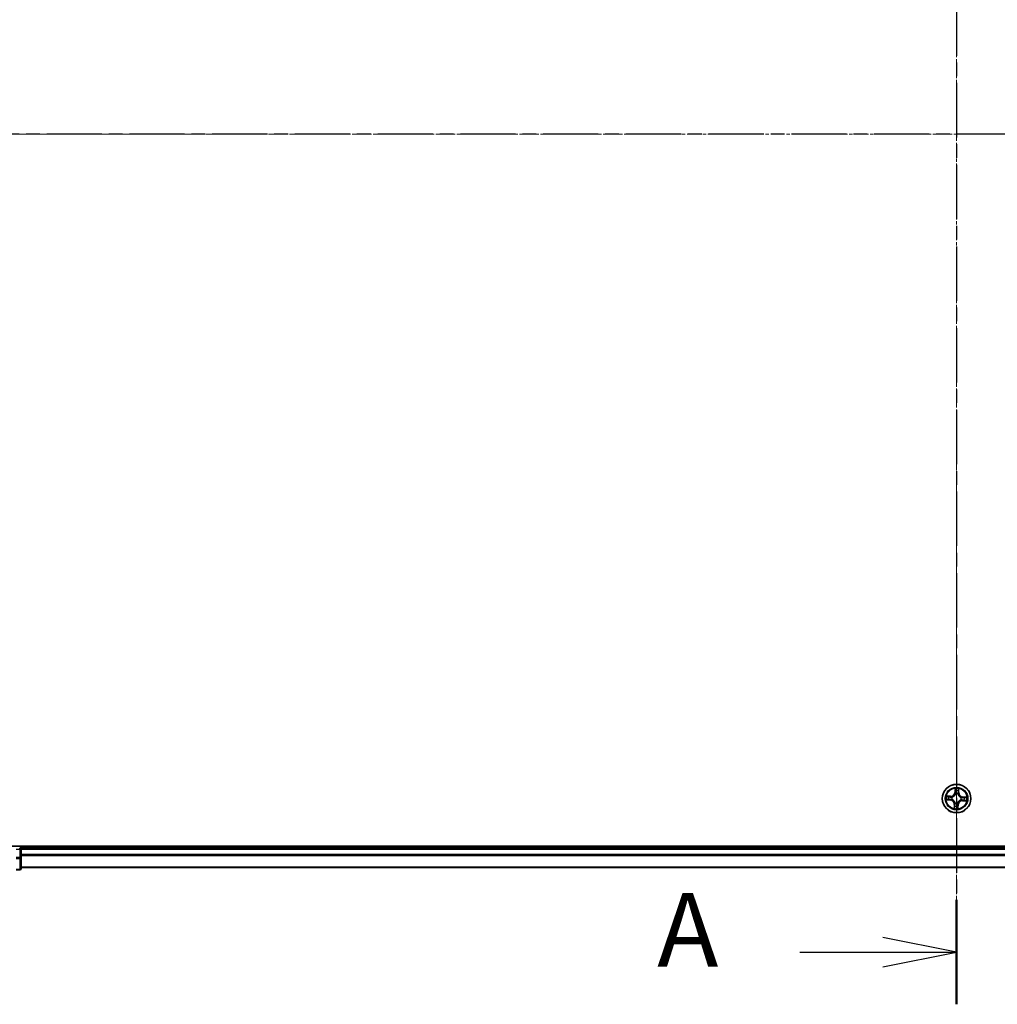
# Model space of a CAD drawing. Units: millimetres. Extents: x 7 to 7682, y 4 to 1690.
# Drawn here: x 994 to 1193, y 817 to 1017 of the extents above; entities that cross this region are included whole.
import ezdxf

# ---------------------------------------------------------------- set-up
doc = ezdxf.new("R2010")
doc.units = ezdxf.units.MM
doc.header["$LTSCALE"] = 0.5
doc.linetypes.add('CHAIN', pattern=[0.3543, 0.2362, -0.0295, 0.0591, -0.0295])
for name, color, linetype, lineweight in [('Centerline (ISO)', 131, 'Continuous', 18), ('Section Line (ISO)', 7, 'CHAIN', 25), ('Visible (ISO)', 7, 'Continuous', 35), ('Visible Narrow (ISO)', 7, 'Continuous', 25)]:
    doc.layers.add(name, color=color, linetype=linetype, lineweight=lineweight)
doc.styles.add('Note Text (TK)', font='MS PGothic.ttf')

# ---------------------------------------------------------------- blocks, each defined once
blk = doc.blocks.new('2dTransSection0')
at = {"layer": 'Section Line (ISO)', "linetype": 'CHAIN', "ltscale": 15.616612}
blk.add_line((176.475, 202.326), (176.475, 143.464), dxfattribs=at)
at = {"layer": 'Section Line (ISO)', "linetype": 'Continuous', "lineweight": 50}
blk.add_line((176.475, 146.997), (176.475, 143.464), dxfattribs=at)
at = {"layer": 'Section Line (ISO)', "linetype": 'Continuous'}
for p, q in [((176.475, 145.23), (173.975, 145.73)), ((171.172, 145.23), (173.975, 145.23)), ((173.975, 145.23), (176.475, 145.23)), ((173.975, 144.73), (176.475, 145.23))]:
    blk.add_line(p, q, dxfattribs=at)
at = {"layer": 'Section Line (ISO)', "insert": (166.34, 143.953), "char_height": 2.5, "attachment_point": 7, "style": 'Note Text (TK)'}
blk.add_mtext('A', dxfattribs=at)
blk = doc.blocks.new('2dTransSection1')
at = {"layer": 'Section Line (ISO)', "linetype": 'CHAIN', "ltscale": 15.81181}
blk.add_line((217.567, 172.931), (135.535, 172.931), dxfattribs=at)

msp = doc.modelspace()

# ---------------------------------------------------------------- linework, layer by layer
at = {"layer": 'Centerline (ISO)', "linetype": 'CHAIN', "ltscale": 23.990969}
for p, q in [((1184.6003, 1157.5863), (1184.6003, 829.5863)), ((955.6003, 993.5863), (1413.6003, 993.5863))]:
    msp.add_line(p, q, dxfattribs=at)
at = {"layer": 'Visible (ISO)'}
for p, q in [((1379.6003, 848.8863), (989.6003, 848.8863)), ((994.6003, 848.5863), (994.6003, 848.8863)), ((994.6003, 848.2863), (994.6003, 848.5863)), ((1374.6003, 848.5863), (994.6003, 848.5863)), ((994.6003, 847.2268), (994.6003, 848.2863)), ((994.6003, 847.0032), (994.6003, 847.2268)), ((994.6003, 846.6277), (994.6003, 847.0032)), ((994.6003, 844.3863), (994.6003, 846.6277)), ((994.6003, 844.5863), (1374.6003, 844.5863)), ((993.6003, 844.0863), (994.3003, 844.0863))]:
    msp.add_line(p, q, dxfattribs=at)
msp.add_circle((1184.6003, 858.5863), 2.9, dxfattribs=at)
for centre, start, end in [((994.3003, 848.2863), 0, 90), ((994.3003, 844.3863), 270, 0)]:
    msp.add_arc(centre, 0.3, start, end, dxfattribs=at)
at = {"layer": 'Visible Narrow (ISO)'}
for p, q in [((1184.3052, 860.6251), (1184.2551, 859.8471)), ((1184.3048, 859.8439), (1184.3363, 860.333)), ((1185.0269, 860.3006), (1185.0125, 859.8106)), ((1185.0623, 859.8092), (1185.0853, 860.5885)), ((1182.5615, 858.2912), (1183.3395, 858.241)), ((1183.3775, 859.0483), (1182.5981, 859.0713)), ((1183.3427, 858.2908), (1182.8536, 858.3223)), ((1182.8861, 859.0129), (1183.376, 858.9985)), ((1183.3427, 858.2908), (1183.3395, 858.241)), ((1183.3427, 858.2908), (1183.3474, 858.3632)), ((1183.376, 858.9985), (1183.3738, 858.9259)), ((1183.376, 858.9985), (1183.3775, 859.0483)), ((1183.6737, 858.3885), (1183.6529, 858.384)), ((1183.676, 858.8765), (1183.6963, 858.8701)), ((1184.3048, 859.8439), (1184.2551, 859.8471)), ((1184.3048, 859.8439), (1184.3773, 859.8392)), ((1184.4025, 859.5129), (1184.398, 859.5338)), ((1184.8905, 859.5106), (1184.8842, 859.4903)), ((1185.0125, 859.8106), (1184.9399, 859.8128)), ((1185.0125, 859.8106), (1185.0623, 859.8092)), ((1185.5246, 858.2961), (1185.5043, 858.3025)), ((1185.5269, 858.7841), (1185.5478, 858.7886)), ((1185.8247, 858.1741), (1185.8268, 858.2467)), ((1185.8579, 858.8819), (1185.8532, 858.8094)), ((1185.8579, 858.8819), (1185.8611, 858.9316)), ((1185.8579, 858.8819), (1186.347, 858.8503)), ((1186.6391, 858.8814), (1185.8611, 858.9316)), ((1184.1384, 857.3634), (1184.1154, 856.5841)), ((1184.1881, 857.362), (1184.1384, 857.3634)), ((1184.1737, 856.8721), (1184.1881, 857.362)), ((1184.1881, 857.362), (1184.2608, 857.3598)), ((1184.3101, 857.662), (1184.3165, 857.6823)), ((1184.7981, 857.6597), (1184.8026, 857.6389)), ((1184.8959, 857.3287), (1184.8234, 857.3334)), ((1184.8959, 857.3287), (1184.8643, 856.8396)), ((1184.8954, 856.5475), (1184.9456, 857.3255)), ((1184.8959, 857.3287), (1184.9456, 857.3255)), ((1185.8247, 858.1741), (1185.8232, 858.1243)), ((1185.8232, 858.1243), (1186.6025, 858.1014)), ((1186.3146, 858.1597), (1185.8247, 858.1741)), ((993.6003, 848.2863), (994.3003, 848.2863)), ((994.3003, 848.2863), (994.3003, 848.5863)), ((994.3003, 848.2863), (994.3003, 846.6277)), ((994.6003, 848.2863), (994.3003, 848.2863)), ((994.6003, 848.2863), (1374.6003, 848.2863)), ((994.3003, 846.6277), (993.6003, 846.6277)), ((993.6003, 846.3972), (994.3003, 846.3972)), ((994.6003, 846.6277), (994.3003, 846.6277)), ((994.3003, 846.3972), (994.3003, 846.6277)), ((994.3003, 846.3972), (994.3003, 844.1558)), ((1374.6003, 847.2268), (994.6003, 847.2268)), ((994.6003, 846.9964), (1374.6003, 846.9964)), ((1374.6003, 844.6558), (994.6003, 844.6558)), ((994.3003, 844.1558), (993.6003, 844.1558)), ((994.3003, 844.0863), (994.3003, 844.1558))]:
    msp.add_line(p, q, dxfattribs=at)
for radius in [2.8677, 2.3092, 2.1415]:
    msp.add_circle((1184.6003, 858.5863), radius, dxfattribs=at)
for centre, radius, start, end in [((1184.6003, 858.5863), 2.0601, 76.384419, 98.235255), ((1184.6003, 858.5863), 1.6122, 77.002316, 97.617358), ((1184.6003, 858.5863), 2.0601, 166.384419, 188.235255), ((1184.6003, 858.5863), 1.6122, 167.002316, 187.617358), ((1183.2845, 857.3886), 0.8542, 358.309837, 86.309837), ((1183.2845, 857.3886), 0.904, 358.309837, 86.309837), ((1183.4026, 859.9021), 0.904, 268.309837, 356.309837), ((1183.4026, 859.9021), 0.8542, 268.309837, 356.309837), ((1184.6003, 858.5863), 0.9688, 162.567881, 192.051793), ((1184.6003, 858.5863), 0.9475, 162.567881, 192.051793), ((1184.6003, 858.5863), 0.9688, 72.567881, 102.051793), ((1184.6003, 858.5863), 0.9475, 72.567881, 102.051793), ((1185.9161, 859.784), 0.904, 178.309837, 266.309837), ((1185.9161, 859.784), 0.8542, 178.309837, 266.309837), ((1184.6003, 858.5863), 0.9475, 342.567881, 12.051793), ((1184.6003, 858.5863), 0.9688, 342.567881, 12.051793), ((1184.6003, 858.5863), 1.6122, 347.002316, 7.617358), ((1184.6003, 858.5863), 2.0601, 346.384419, 8.235255), ((1184.6003, 858.5863), 2.0601, 256.384419, 278.235255), ((1184.6003, 858.5863), 1.6122, 257.002316, 277.617358), ((1184.6003, 858.5863), 0.9688, 252.567881, 282.051793), ((1184.6003, 858.5863), 0.9475, 252.567881, 282.051793), ((1185.798, 857.2705), 0.904, 88.309837, 176.309837), ((1185.798, 857.2705), 0.8542, 88.309837, 176.309837)]:
    msp.add_arc(centre, radius, start, end, dxfattribs=at)
for centre, major_axis, ratio, start_param, end_param in [((1184.386, 860.3298), (-0.05, 0.0003), 0.54850665, 4.7835784, 6.17876057), ((1184.3925, 860.1399), (-0.0497, -0.0056), 0.89574018, 4.73044269, 6.08586581), ((1184.9772, 860.302), (0.0498, -0.0043), 0.54850665, 0.10442473, 1.4996069), ((1182.8568, 858.372), (-0.0003, -0.05), 0.54850665, 4.7835784, 6.17876057), ((1182.8846, 858.9631), (0.0043, 0.0498), 0.54850665, 0.10442473, 1.4996069), ((1183.0468, 858.3785), (0.0056, -0.0497), 0.89574018, 4.73044269, 6.08586581), ((1183.0731, 858.9388), (0.0103, 0.0489), 0.89574018, 0.19731949, 1.55274262), ((1183.3506, 858.413), (0.0056, -0.0497), 0.89572054, 4.73483766, 6.08588361), ((1183.3724, 858.8761), (0.0103, 0.0489), 0.89572054, 0.1973017, 1.54834765), ((1183.6967, 858.3934), (-0.0114, -0.0487), 0.87684642, 5.10328313, 6.10089396), ((1183.6967, 858.3934), (-0.0171, -0.047), 0.41070123, 4.96449783, 6.18744952), ((1183.7187, 858.8631), (-0.0067, 0.0495), 0.87684641, 0.18229136, 1.17990219), ((1183.7187, 858.8631), (-0.0127, 0.0484), 0.41070123, 0.09573579, 1.31868747), ((1184.4074, 859.49), (-0.0487, 0.0114), 0.87684642, 5.10328313, 6.10089396), ((1184.4074, 859.49), (-0.047, 0.0171), 0.41070123, 4.96449783, 6.18744952), ((1184.427, 859.836), (-0.0497, -0.0056), 0.89572054, 4.73483766, 6.08588361), ((1184.8771, 859.4679), (0.0484, 0.0127), 0.41070123, 0.09573579, 1.31868747), ((1184.8771, 859.4679), (0.0495, 0.0067), 0.87684641, 0.18229136, 1.17990219), ((1184.8901, 859.8143), (0.0489, -0.0103), 0.89572054, 0.1973017, 1.54834765), ((1184.9528, 860.1135), (0.0489, -0.0103), 0.89574018, 0.19731949, 1.55274262), ((1185.4819, 858.3095), (0.0127, -0.0484), 0.41070123, 0.09573579, 1.31868747), ((1185.4819, 858.3095), (0.0067, -0.0495), 0.87684641, 0.18229136, 1.17990219), ((1185.504, 858.7792), (0.0114, 0.0487), 0.87684642, 5.10328313, 6.10089396), ((1185.504, 858.7792), (0.0171, 0.047), 0.41070123, 4.96449783, 6.18744952), ((1185.8283, 858.2965), (-0.0103, -0.0489), 0.89572054, 0.1973017, 1.54834765), ((1185.85, 858.7597), (-0.0056, 0.0497), 0.89572054, 4.73483766, 6.08588361), ((1186.1275, 858.2338), (-0.0103, -0.0489), 0.89574018, 0.19731949, 1.55274262), ((1186.1539, 858.7941), (-0.0056, 0.0497), 0.89574018, 4.73044269, 6.08586581), ((1186.316, 858.2095), (-0.0043, -0.0498), 0.54850665, 0.10442473, 1.4996069), ((1186.3438, 858.8006), (0.0003, 0.05), 0.54850665, 4.7835784, 6.17876057), ((1184.2235, 856.8706), (-0.0498, 0.0043), 0.54850665, 0.10442473, 1.4996069), ((1184.2478, 857.0591), (-0.0489, 0.0103), 0.89574018, 0.19731949, 1.55274262), ((1184.3105, 857.3584), (-0.0489, 0.0103), 0.89572054, 0.1973017, 1.54834765), ((1184.3235, 857.7047), (-0.0495, -0.0067), 0.87684641, 0.18229136, 1.17990219), ((1184.3235, 857.7047), (-0.0484, -0.0127), 0.41070123, 0.09573579, 1.31868747), ((1184.7737, 857.3366), (0.0497, 0.0056), 0.89572054, 4.73483766, 6.08588361), ((1184.7932, 857.6827), (0.047, -0.0171), 0.41070123, 4.96449783, 6.18744952), ((1184.7932, 857.6827), (0.0487, -0.0114), 0.87684642, 5.10328313, 6.10089396), ((1184.8081, 857.0328), (0.0497, 0.0056), 0.89574018, 4.73044269, 6.08586581), ((1184.8146, 856.8428), (0.05, -0.0003), 0.54850665, 4.7835784, 6.17876057), ((994.3003, 846.6277), (0.3, 0), 0.76822128, 4.71238898, 6.28318531), ((994.3003, 844.3863), (0.3, 0), 0.76822128, 4.71238898, 6.28318531)]:
    msp.add_ellipse(centre, major_axis=major_axis, ratio=ratio, start_param=start_param, end_param=end_param, dxfattribs=at)
for points, knots in [([(1184.3827, 860.3572), (1184.383, 860.3722), (1184.3816, 860.3878), (1184.375, 860.4291), (1184.3681, 860.4551), (1184.3523, 860.5046), (1184.3437, 860.528), (1184.3252, 860.5761), (1184.3152, 860.6007), (1184.3052, 860.6251)], [0, 0, 0, 0, 0.0059340385, 0.0059340385, 0.0154285, 0.0154285, 0.0237449879, 0.0237449879, 0.0323943032, 0.0323943032, 0.0323943032, 0.0323943032]), ([(1184.3052, 860.6251), (1184.3095, 860.5986), (1184.3139, 860.5718), (1184.3218, 860.5195), (1184.3254, 860.4939), (1184.3319, 860.44), (1184.3346, 860.4117), (1184.3367, 860.3666), (1184.3369, 860.3495), (1184.3363, 860.333)], [-0.0323943032, -0.0323943032, -0.0323943032, -0.0323943032, -0.0237449879, -0.0237449879, -0.0154285, -0.0154285, -0.0059340385, -0.0059340385, 0, 0, 0, 0]), ([(1184.3363, 860.333), (1184.336, 860.2926), (1184.3364, 860.2557), (1184.3386, 860.1916), (1184.3404, 860.1644), (1184.3428, 860.1431)], [0, 0, 0, 0, 0.014491423, 0.014491423, 0.0289828459, 0.0289828459, 0.0289828459, 0.0289828459]), ([(1184.3866, 860.1843), (1184.3845, 860.2037), (1184.3831, 860.2284), (1184.3817, 860.2868), (1184.3818, 860.3204), (1184.3827, 860.3572)], [-0.0289828459, -0.0289828459, -0.0289828459, -0.0289828459, -0.014491423, -0.014491423, 0, 0, 0, 0]), ([(1184.4208, 859.8804), (1184.4151, 859.931), (1184.4094, 859.9817), (1184.398, 860.083), (1184.3923, 860.1336), (1184.3866, 860.1843)], [-0.0687798542, -0.0687798542, -0.0687798542, -0.0687798542, -0.0343899271, -0.0343899271, 0, 0, 0, 0]), ([(1184.9831, 860.329), (1184.9804, 860.2925), (1184.9774, 860.2592), (1184.9706, 860.2011), (1184.9669, 860.1764), (1184.9629, 860.1572)], [-0.0289828459, -0.0289828459, -0.0289828459, -0.0289828459, -0.0145850634, -0.0145850634, 0, 0, 0, 0]), ([(1185.0853, 860.5885), (1185.0705, 860.56), (1185.0555, 860.5312), (1185.0238, 860.4661), (1185.0077, 860.4301), (1184.9896, 860.3723), (1184.9846, 860.3503), (1184.9831, 860.329)], [-0.0003383294, -0.0003383294, -0.0003383294, -0.0003383294, 0.0102009359, 0.0102009359, 0.0236501899, 0.0236501899, 0.0320559737, 0.0320559737, 0.0320559737, 0.0320559737]), ([(1185.0026, 860.1121), (1185.0071, 860.1332), (1185.0114, 860.1603), (1185.0196, 860.2241), (1185.0235, 860.2606), (1185.0269, 860.3006)], [0, 0, 0, 0, 0.0145850634, 0.0145850634, 0.0289828459, 0.0289828459, 0.0289828459, 0.0289828459]), ([(1185.0269, 860.3006), (1185.0283, 860.3239), (1185.0314, 860.3482), (1185.042, 860.4122), (1185.051, 860.4522), (1185.0687, 860.5247), (1185.077, 860.5568), (1185.0853, 860.5885)], [-0.0320559737, -0.0320559737, -0.0320559737, -0.0320559737, -0.0236501899, -0.0236501899, -0.0102009359, -0.0102009359, 0.0003383294, 0.0003383294, 0.0003383294, 0.0003383294]), ([(1182.8294, 858.3686), (1182.8144, 858.369), (1182.7988, 858.3676), (1182.7575, 858.361), (1182.7315, 858.3541), (1182.6821, 858.3383), (1182.6586, 858.3297), (1182.6105, 858.3112), (1182.5859, 858.3011), (1182.5615, 858.2912)], [0, 0, 0, 0, 0.0059340385, 0.0059340385, 0.0154285, 0.0154285, 0.0237449879, 0.0237449879, 0.0323943032, 0.0323943032, 0.0323943032, 0.0323943032]), ([(1182.5615, 858.2912), (1182.588, 858.2955), (1182.6148, 858.2999), (1182.6671, 858.3078), (1182.6927, 858.3114), (1182.7466, 858.3179), (1182.7749, 858.3206), (1182.8201, 858.3227), (1182.8371, 858.3229), (1182.8536, 858.3223)], [-0.0323943032, -0.0323943032, -0.0323943032, -0.0323943032, -0.0237449879, -0.0237449879, -0.0154285, -0.0154285, -0.0059340385, -0.0059340385, 0, 0, 0, 0]), ([(1182.8861, 859.0129), (1182.8627, 859.0143), (1182.8384, 859.0174), (1182.7744, 859.028), (1182.7344, 859.037), (1182.6619, 859.0547), (1182.6299, 859.063), (1182.5981, 859.0713)], [-0.0320559737, -0.0320559737, -0.0320559737, -0.0320559737, -0.0236501899, -0.0236501899, -0.0102009359, -0.0102009359, 0.0003383294, 0.0003383294, 0.0003383294, 0.0003383294]), ([(1182.5981, 859.0713), (1182.6266, 859.0564), (1182.6554, 859.0414), (1182.7205, 859.0098), (1182.7565, 858.9937), (1182.8144, 858.9756), (1182.8364, 858.9706), (1182.8577, 858.9691)], [-0.0003383294, -0.0003383294, -0.0003383294, -0.0003383294, 0.0102009359, 0.0102009359, 0.0236501899, 0.0236501899, 0.0320559737, 0.0320559737, 0.0320559737, 0.0320559737]), ([(1183.0024, 858.3726), (1182.983, 858.3705), (1182.9582, 858.369), (1182.8998, 858.3677), (1182.8662, 858.3678), (1182.8294, 858.3686)], [-0.0289828459, -0.0289828459, -0.0289828459, -0.0289828459, -0.014491423, -0.014491423, 0, 0, 0, 0]), ([(1182.8536, 858.3223), (1182.894, 858.322), (1182.9309, 858.3224), (1182.995, 858.3246), (1183.0222, 858.3264), (1183.0436, 858.3288)], [0, 0, 0, 0, 0.014491423, 0.014491423, 0.0289828459, 0.0289828459, 0.0289828459, 0.0289828459]), ([(1182.8577, 858.9691), (1182.8941, 858.9664), (1182.9274, 858.9634), (1182.9855, 858.9566), (1183.0102, 858.9529), (1183.0294, 858.9489)], [-0.0289828459, -0.0289828459, -0.0289828459, -0.0289828459, -0.0145850634, -0.0145850634, 0, 0, 0, 0]), ([(1183.0746, 858.9886), (1183.0534, 858.9931), (1183.0263, 858.9974), (1182.9625, 859.0056), (1182.926, 859.0094), (1182.8861, 859.0129)], [0, 0, 0, 0, 0.0145850634, 0.0145850634, 0.0289828459, 0.0289828459, 0.0289828459, 0.0289828459]), ([(1183.3062, 858.4068), (1183.2556, 858.4011), (1183.2049, 858.3954), (1183.1037, 858.384), (1183.053, 858.3783), (1183.0024, 858.3726)], [-0.0687798542, -0.0687798542, -0.0687798542, -0.0687798542, -0.0343899271, -0.0343899271, 0, 0, 0, 0]), ([(1183.0294, 858.9489), (1183.0793, 858.9385), (1183.1292, 858.928), (1183.229, 858.9072), (1183.2789, 858.8968), (1183.3288, 858.8864)], [-0.0687798542, -0.0687798542, -0.0687798542, -0.0687798542, -0.0343899271, -0.0343899271, 0, 0, 0, 0]), ([(1183.0436, 858.3288), (1183.0942, 858.3346), (1183.1448, 858.3403), (1183.2461, 858.3518), (1183.2968, 858.3575), (1183.3474, 858.3632)], [0, 0, 0, 0, 0.0343899271, 0.0343899271, 0.0687798542, 0.0687798542, 0.0687798542, 0.0687798542]), ([(1183.3738, 858.9259), (1183.324, 858.9363), (1183.2741, 858.9468), (1183.1743, 858.9677), (1183.1244, 858.9782), (1183.0746, 858.9886)], [0, 0, 0, 0, 0.0343899271, 0.0343899271, 0.0687798542, 0.0687798542, 0.0687798542, 0.0687798542]), ([(1183.6529, 858.384), (1183.61, 858.3949), (1183.568, 858.4023), (1183.4518, 858.4153), (1183.3786, 858.4149), (1183.3062, 858.4068)], [-0.0764653604, -0.0764653604, -0.0764653604, -0.0764653604, -0.0491206273, -0.0491206273, 0, 0, 0, 0]), ([(1183.3288, 858.8864), (1183.4, 858.8715), (1183.4729, 858.8642), (1183.5898, 858.8663), (1183.6323, 858.8698), (1183.676, 858.8765)], [-0.0982412545, -0.0982412545, -0.0982412545, -0.0982412545, -0.0491206273, -0.0491206273, -0.0217758941, -0.0217758941, -0.0217758941, -0.0217758941]), ([(1183.3474, 858.3632), (1183.4163, 858.3717), (1183.4861, 858.373), (1183.5969, 858.3626), (1183.6369, 858.3565), (1183.6778, 858.3473)], [0, 0, 0, 0, 0.0491206273, 0.0491206273, 0.0764653604, 0.0764653604, 0.0764653604, 0.0764653604]), ([(1183.7042, 858.9108), (1183.6627, 858.9054), (1183.6223, 858.9031), (1183.511, 858.9032), (1183.4416, 858.911), (1183.3738, 858.9259)], [0.0217758941, 0.0217758941, 0.0217758941, 0.0217758941, 0.0491206273, 0.0491206273, 0.0982412545, 0.0982412545, 0.0982412545, 0.0982412545]), ([(1184.3165, 857.6823), (1184.3121, 857.6985), (1184.3072, 857.7146), (1184.2752, 857.8122), (1184.2373, 857.8931), (1184.1553, 858.0198), (1184.1188, 858.0672), (1184.0786, 858.1114), (1184.0384, 858.1556), (1183.9946, 858.1964), (1183.8762, 858.2899), (1183.7991, 858.3353), (1183.7049, 858.3762), (1183.6893, 858.3826), (1183.6737, 858.3885)], [-0.174866013, -0.174866013, -0.174866013, -0.174866013, -0.16940495, -0.16940495, -0.141674077, -0.141674077, -0.124342281, -0.124342281, -0.124342281, -0.107010485, -0.107010485, -0.079279611, -0.079279611, -0.073818549, -0.073818549, -0.073818549, -0.073818549]), ([(1183.6778, 858.3473), (1183.6926, 858.3419), (1183.7075, 858.3361), (1183.7971, 858.2987), (1183.8701, 858.2573), (1183.9812, 858.1718), (1184.022, 858.1345), (1184.0591, 858.0937), (1184.0963, 858.0529), (1184.1296, 858.0088), (1184.2043, 857.8902), (1184.2386, 857.8136), (1184.2675, 857.7209), (1184.2719, 857.7056), (1184.2759, 857.6902)], [0.073818549, 0.073818549, 0.073818549, 0.073818549, 0.079279611, 0.079279611, 0.107010485, 0.107010485, 0.124342281, 0.124342281, 0.124342281, 0.141674077, 0.141674077, 0.16940495, 0.16940495, 0.174866013, 0.174866013, 0.174866013, 0.174866013]), ([(1183.6963, 858.8701), (1183.7125, 858.8746), (1183.7286, 858.8794), (1183.8262, 858.9114), (1183.9072, 858.9493), (1184.0338, 859.0313), (1184.0812, 859.0678), (1184.1254, 859.108), (1184.1696, 859.1482), (1184.2104, 859.192), (1184.3039, 859.3104), (1184.3493, 859.3875), (1184.3903, 859.4817), (1184.3966, 859.4973), (1184.4025, 859.5129)], [-0.174866013, -0.174866013, -0.174866013, -0.174866013, -0.16940495, -0.16940495, -0.141674077, -0.141674077, -0.124342281, -0.124342281, -0.124342281, -0.107010485, -0.107010485, -0.079279611, -0.079279611, -0.073818549, -0.073818549, -0.073818549, -0.073818549]), ([(1184.3613, 859.5089), (1184.3559, 859.494), (1184.3501, 859.4792), (1184.3127, 859.3896), (1184.2713, 859.3165), (1184.1858, 859.2054), (1184.1485, 859.1646), (1184.1077, 859.1275), (1184.0669, 859.0904), (1184.0228, 859.057), (1183.9042, 858.9823), (1183.8276, 858.948), (1183.7349, 858.9191), (1183.7196, 858.9147), (1183.7042, 858.9108)], [0.073818549, 0.073818549, 0.073818549, 0.073818549, 0.079279611, 0.079279611, 0.107010485, 0.107010485, 0.124342281, 0.124342281, 0.124342281, 0.141674077, 0.141674077, 0.16940495, 0.16940495, 0.174866013, 0.174866013, 0.174866013, 0.174866013]), ([(1184.3428, 860.1431), (1184.3486, 860.0924), (1184.3543, 860.0418), (1184.3658, 859.9405), (1184.3715, 859.8899), (1184.3773, 859.8392)], [0, 0, 0, 0, 0.0343899271, 0.0343899271, 0.0687798542, 0.0687798542, 0.0687798542, 0.0687798542]), ([(1184.3773, 859.8392), (1184.3857, 859.7704), (1184.387, 859.7005), (1184.3767, 859.5897), (1184.3705, 859.5497), (1184.3613, 859.5089)], [0, 0, 0, 0, 0.0491206273, 0.0491206273, 0.0764653604, 0.0764653604, 0.0764653604, 0.0764653604]), ([(1184.398, 859.5338), (1184.4089, 859.5766), (1184.4163, 859.6186), (1184.4293, 859.7348), (1184.4289, 859.808), (1184.4208, 859.8804)], [-0.0764653604, -0.0764653604, -0.0764653604, -0.0764653604, -0.0491206273, -0.0491206273, 0, 0, 0, 0]), ([(1185.5043, 858.3025), (1185.4882, 858.298), (1185.4721, 858.2932), (1185.3745, 858.2612), (1185.2935, 858.2233), (1185.1668, 858.1413), (1185.1194, 858.1048), (1185.0752, 858.0646), (1185.031, 858.0244), (1184.9902, 857.9806), (1184.8967, 857.8622), (1184.8514, 857.7851), (1184.8104, 857.6909), (1184.8041, 857.6753), (1184.7981, 857.6597)], [-0.174866013, -0.174866013, -0.174866013, -0.174866013, -0.16940495, -0.16940495, -0.141674077, -0.141674077, -0.124342281, -0.124342281, -0.124342281, -0.107010485, -0.107010485, -0.079279611, -0.079279611, -0.073818549, -0.073818549, -0.073818549, -0.073818549]), ([(1184.8393, 857.6638), (1184.8447, 857.6786), (1184.8505, 857.6935), (1184.888, 857.783), (1184.9293, 857.8561), (1185.0148, 857.9672), (1185.0521, 858.008), (1185.0929, 858.0451), (1185.1337, 858.0823), (1185.1778, 858.1156), (1185.2964, 858.1903), (1185.3731, 858.2246), (1185.4658, 858.2535), (1185.4811, 858.2579), (1185.4964, 858.2618)], [0.073818549, 0.073818549, 0.073818549, 0.073818549, 0.079279611, 0.079279611, 0.107010485, 0.107010485, 0.124342281, 0.124342281, 0.124342281, 0.141674077, 0.141674077, 0.16940495, 0.16940495, 0.174866013, 0.174866013, 0.174866013, 0.174866013]), ([(1184.9004, 859.8578), (1184.8855, 859.7866), (1184.8782, 859.7137), (1184.8803, 859.5968), (1184.8838, 859.5543), (1184.8905, 859.5106)], [-0.0982412545, -0.0982412545, -0.0982412545, -0.0982412545, -0.0491206273, -0.0491206273, -0.0217758941, -0.0217758941, -0.0217758941, -0.0217758941]), ([(1184.8842, 859.4903), (1184.8886, 859.4742), (1184.8934, 859.4581), (1184.9254, 859.3604), (1184.9633, 859.2795), (1185.0453, 859.1528), (1185.0818, 859.1054), (1185.122, 859.0612), (1185.1622, 859.017), (1185.2061, 858.9762), (1185.3245, 858.8827), (1185.4015, 858.8374), (1185.4957, 858.7964), (1185.5113, 858.79), (1185.5269, 858.7841)], [-0.174866013, -0.174866013, -0.174866013, -0.174866013, -0.16940495, -0.16940495, -0.141674077, -0.141674077, -0.124342281, -0.124342281, -0.124342281, -0.107010485, -0.107010485, -0.079279611, -0.079279611, -0.073818549, -0.073818549, -0.073818549, -0.073818549]), ([(1184.9629, 860.1572), (1184.9525, 860.1073), (1184.9421, 860.0574), (1184.9212, 859.9576), (1184.9108, 859.9077), (1184.9004, 859.8578)], [-0.0687798542, -0.0687798542, -0.0687798542, -0.0687798542, -0.0343899271, -0.0343899271, 0, 0, 0, 0]), ([(1184.9248, 859.4824), (1184.9195, 859.5239), (1184.9171, 859.5643), (1184.9172, 859.6756), (1184.925, 859.745), (1184.9399, 859.8128)], [0.0217758941, 0.0217758941, 0.0217758941, 0.0217758941, 0.0491206273, 0.0491206273, 0.0982412545, 0.0982412545, 0.0982412545, 0.0982412545]), ([(1185.5229, 858.8253), (1185.508, 858.8307), (1185.4932, 858.8365), (1185.4036, 858.874), (1185.3305, 858.9153), (1185.2194, 859.0008), (1185.1786, 859.0381), (1185.1415, 859.0789), (1185.1044, 859.1197), (1185.071, 859.1638), (1184.9963, 859.2824), (1184.962, 859.3591), (1184.9331, 859.4518), (1184.9288, 859.4671), (1184.9248, 859.4824)], [0.073818549, 0.073818549, 0.073818549, 0.073818549, 0.079279611, 0.079279611, 0.107010485, 0.107010485, 0.124342281, 0.124342281, 0.124342281, 0.141674077, 0.141674077, 0.16940495, 0.16940495, 0.174866013, 0.174866013, 0.174866013, 0.174866013]), ([(1184.9399, 859.8128), (1184.9503, 859.8627), (1184.9608, 859.9125), (1184.9817, 860.0123), (1184.9922, 860.0622), (1185.0026, 860.1121)], [0, 0, 0, 0, 0.0343899271, 0.0343899271, 0.0687798542, 0.0687798542, 0.0687798542, 0.0687798542]), ([(1185.4964, 858.2618), (1185.5379, 858.2672), (1185.5784, 858.2695), (1185.6896, 858.2694), (1185.759, 858.2616), (1185.8268, 858.2467)], [0.0217758941, 0.0217758941, 0.0217758941, 0.0217758941, 0.0491206273, 0.0491206273, 0.0982412545, 0.0982412545, 0.0982412545, 0.0982412545]), ([(1185.8532, 858.8094), (1185.7844, 858.8009), (1185.7145, 858.7996), (1185.6037, 858.81), (1185.5637, 858.8161), (1185.5229, 858.8253)], [0, 0, 0, 0, 0.0491206273, 0.0491206273, 0.0764653604, 0.0764653604, 0.0764653604, 0.0764653604]), ([(1185.8719, 858.2863), (1185.8006, 858.3011), (1185.7277, 858.3084), (1185.6108, 858.3063), (1185.5683, 858.3028), (1185.5246, 858.2961)], [-0.0982412545, -0.0982412545, -0.0982412545, -0.0982412545, -0.0491206273, -0.0491206273, -0.0217758941, -0.0217758941, -0.0217758941, -0.0217758941]), ([(1185.5478, 858.7886), (1185.5906, 858.7778), (1185.6326, 858.7703), (1185.7488, 858.7573), (1185.822, 858.7577), (1185.8944, 858.7658)], [-0.0764653604, -0.0764653604, -0.0764653604, -0.0764653604, -0.0491206273, -0.0491206273, 0, 0, 0, 0]), ([(1185.8268, 858.2467), (1185.8767, 858.2363), (1185.9266, 858.2258), (1186.0263, 858.2049), (1186.0762, 858.1945), (1186.1261, 858.184)], [0, 0, 0, 0, 0.0343899271, 0.0343899271, 0.0687798542, 0.0687798542, 0.0687798542, 0.0687798542]), ([(1186.1571, 858.8438), (1186.1064, 858.838), (1186.0558, 858.8323), (1185.9545, 858.8208), (1185.9039, 858.8151), (1185.8532, 858.8094)], [0, 0, 0, 0, 0.0343899271, 0.0343899271, 0.0687798542, 0.0687798542, 0.0687798542, 0.0687798542]), ([(1186.1712, 858.2237), (1186.1213, 858.2341), (1186.0714, 858.2446), (1185.9716, 858.2654), (1185.9217, 858.2758), (1185.8719, 858.2863)], [-0.0687798542, -0.0687798542, -0.0687798542, -0.0687798542, -0.0343899271, -0.0343899271, 0, 0, 0, 0]), ([(1185.8944, 858.7658), (1185.945, 858.7715), (1185.9957, 858.7772), (1186.097, 858.7886), (1186.1476, 858.7943), (1186.1983, 858.8)], [-0.0687798542, -0.0687798542, -0.0687798542, -0.0687798542, -0.0343899271, -0.0343899271, 0, 0, 0, 0]), ([(1186.1261, 858.184), (1186.1472, 858.1796), (1186.1744, 858.1752), (1186.2381, 858.167), (1186.2746, 858.1632), (1186.3146, 858.1597)], [0, 0, 0, 0, 0.0145850634, 0.0145850634, 0.0289828459, 0.0289828459, 0.0289828459, 0.0289828459]), ([(1186.347, 858.8503), (1186.3066, 858.8506), (1186.2697, 858.8502), (1186.2056, 858.848), (1186.1784, 858.8462), (1186.1571, 858.8438)], [0, 0, 0, 0, 0.014491423, 0.014491423, 0.0289828459, 0.0289828459, 0.0289828459, 0.0289828459]), ([(1186.343, 858.2036), (1186.3065, 858.2062), (1186.2733, 858.2092), (1186.2151, 858.216), (1186.1904, 858.2197), (1186.1712, 858.2237)], [-0.0289828459, -0.0289828459, -0.0289828459, -0.0289828459, -0.0145850634, -0.0145850634, 0, 0, 0, 0]), ([(1186.1983, 858.8), (1186.2177, 858.8022), (1186.2424, 858.8036), (1186.3008, 858.8049), (1186.3344, 858.8048), (1186.3712, 858.804)], [-0.0289828459, -0.0289828459, -0.0289828459, -0.0289828459, -0.014491423, -0.014491423, 0, 0, 0, 0]), ([(1186.6025, 858.1014), (1186.574, 858.1162), (1186.5453, 858.1312), (1186.4801, 858.1629), (1186.4441, 858.1789), (1186.3863, 858.197), (1186.3643, 858.202), (1186.343, 858.2036)], [-0.0003383294, -0.0003383294, -0.0003383294, -0.0003383294, 0.0102009359, 0.0102009359, 0.0236501899, 0.0236501899, 0.0320559737, 0.0320559737, 0.0320559737, 0.0320559737]), ([(1186.6391, 858.8814), (1186.6126, 858.8771), (1186.5858, 858.8728), (1186.5335, 858.8648), (1186.5079, 858.8612), (1186.454, 858.8548), (1186.4257, 858.852), (1186.3806, 858.85), (1186.3635, 858.8497), (1186.347, 858.8503)], [-0.0323943032, -0.0323943032, -0.0323943032, -0.0323943032, -0.0237449879, -0.0237449879, -0.0154285, -0.0154285, -0.0059340385, -0.0059340385, 0, 0, 0, 0]), ([(1186.3712, 858.804), (1186.3863, 858.8036), (1186.4018, 858.805), (1186.4431, 858.8116), (1186.4691, 858.8185), (1186.5186, 858.8343), (1186.542, 858.8429), (1186.5901, 858.8615), (1186.6147, 858.8715), (1186.6391, 858.8814)], [0, 0, 0, 0, 0.0059340385, 0.0059340385, 0.0154285, 0.0154285, 0.0237449879, 0.0237449879, 0.0323943032, 0.0323943032, 0.0323943032, 0.0323943032]), ([(1184.1737, 856.8721), (1184.1723, 856.8487), (1184.1692, 856.8244), (1184.1586, 856.7604), (1184.1496, 856.7204), (1184.1319, 856.6479), (1184.1236, 856.6159), (1184.1154, 856.5841)], [-0.0320559737, -0.0320559737, -0.0320559737, -0.0320559737, -0.0236501899, -0.0236501899, -0.0102009359, -0.0102009359, 0.0003383294, 0.0003383294, 0.0003383294, 0.0003383294]), ([(1184.1154, 856.5841), (1184.1302, 856.6126), (1184.1452, 856.6414), (1184.1769, 856.7065), (1184.1929, 856.7425), (1184.211, 856.8004), (1184.216, 856.8224), (1184.2176, 856.8436)], [-0.0003383294, -0.0003383294, -0.0003383294, -0.0003383294, 0.0102009359, 0.0102009359, 0.0236501899, 0.0236501899, 0.0320559737, 0.0320559737, 0.0320559737, 0.0320559737]), ([(1184.198, 857.0605), (1184.1936, 857.0394), (1184.1892, 857.0123), (1184.181, 856.9485), (1184.1772, 856.912), (1184.1737, 856.8721)], [0, 0, 0, 0, 0.0145850634, 0.0145850634, 0.0289828459, 0.0289828459, 0.0289828459, 0.0289828459]), ([(1184.2608, 857.3598), (1184.2503, 857.3099), (1184.2398, 857.2601), (1184.2189, 857.1603), (1184.2085, 857.1104), (1184.198, 857.0605)], [0, 0, 0, 0, 0.0343899271, 0.0343899271, 0.0687798542, 0.0687798542, 0.0687798542, 0.0687798542]), ([(1184.2176, 856.8436), (1184.2202, 856.8801), (1184.2232, 856.9134), (1184.23, 856.9715), (1184.2337, 856.9962), (1184.2377, 857.0154)], [-0.0289828459, -0.0289828459, -0.0289828459, -0.0289828459, -0.0145850634, -0.0145850634, 0, 0, 0, 0]), ([(1184.2377, 857.0154), (1184.2482, 857.0653), (1184.2586, 857.1152), (1184.2794, 857.215), (1184.2898, 857.2649), (1184.3003, 857.3148)], [-0.0687798542, -0.0687798542, -0.0687798542, -0.0687798542, -0.0343899271, -0.0343899271, 0, 0, 0, 0]), ([(1184.2759, 857.6902), (1184.2812, 857.6487), (1184.2836, 857.6083), (1184.2834, 857.497), (1184.2756, 857.4276), (1184.2608, 857.3598)], [0.0217758941, 0.0217758941, 0.0217758941, 0.0217758941, 0.0491206273, 0.0491206273, 0.0982412545, 0.0982412545, 0.0982412545, 0.0982412545]), ([(1184.3003, 857.3148), (1184.3151, 857.386), (1184.3224, 857.4589), (1184.3203, 857.5758), (1184.3169, 857.6183), (1184.3101, 857.662)], [-0.0982412545, -0.0982412545, -0.0982412545, -0.0982412545, -0.0491206273, -0.0491206273, -0.0217758941, -0.0217758941, -0.0217758941, -0.0217758941]), ([(1184.8026, 857.6389), (1184.7918, 857.596), (1184.7844, 857.554), (1184.7713, 857.4378), (1184.7717, 857.3646), (1184.7798, 857.2922)], [-0.0764653604, -0.0764653604, -0.0764653604, -0.0764653604, -0.0491206273, -0.0491206273, 0, 0, 0, 0]), ([(1184.7798, 857.2922), (1184.7855, 857.2416), (1184.7912, 857.1909), (1184.8026, 857.0896), (1184.8083, 857.039), (1184.814, 856.9884)], [-0.0687798542, -0.0687798542, -0.0687798542, -0.0687798542, -0.0343899271, -0.0343899271, 0, 0, 0, 0]), ([(1184.8234, 857.3334), (1184.815, 857.4023), (1184.8137, 857.4721), (1184.824, 857.5829), (1184.8301, 857.6229), (1184.8393, 857.6638)], [0, 0, 0, 0, 0.0491206273, 0.0491206273, 0.0764653604, 0.0764653604, 0.0764653604, 0.0764653604]), ([(1184.814, 856.9884), (1184.8162, 856.969), (1184.8176, 856.9442), (1184.8189, 856.8858), (1184.8188, 856.8522), (1184.818, 856.8154)], [-0.0289828459, -0.0289828459, -0.0289828459, -0.0289828459, -0.014491423, -0.014491423, 0, 0, 0, 0]), ([(1184.818, 856.8154), (1184.8177, 856.8004), (1184.819, 856.7848), (1184.8256, 856.7435), (1184.8325, 856.7175), (1184.8483, 856.668), (1184.8569, 856.6446), (1184.8755, 856.5965), (1184.8855, 856.5719), (1184.8954, 856.5475)], [0, 0, 0, 0, 0.0059340385, 0.0059340385, 0.0154285, 0.0154285, 0.0237449879, 0.0237449879, 0.0323943032, 0.0323943032, 0.0323943032, 0.0323943032]), ([(1184.8578, 857.0295), (1184.8521, 857.0802), (1184.8463, 857.1308), (1184.8348, 857.2321), (1184.8291, 857.2828), (1184.8234, 857.3334)], [0, 0, 0, 0, 0.0343899271, 0.0343899271, 0.0687798542, 0.0687798542, 0.0687798542, 0.0687798542]), ([(1184.8643, 856.8396), (1184.8646, 856.88), (1184.8642, 856.9169), (1184.862, 856.981), (1184.8602, 857.0082), (1184.8578, 857.0295)], [0, 0, 0, 0, 0.014491423, 0.014491423, 0.0289828459, 0.0289828459, 0.0289828459, 0.0289828459]), ([(1184.8954, 856.5475), (1184.8911, 856.574), (1184.8868, 856.6008), (1184.8788, 856.6531), (1184.8752, 856.6787), (1184.8688, 856.7326), (1184.8661, 856.7609), (1184.864, 856.8061), (1184.8637, 856.8231), (1184.8643, 856.8396)], [-0.0323943032, -0.0323943032, -0.0323943032, -0.0323943032, -0.0237449879, -0.0237449879, -0.0154285, -0.0154285, -0.0059340385, -0.0059340385, 0, 0, 0, 0]), ([(1186.3146, 858.1597), (1186.3379, 858.1583), (1186.3622, 858.1552), (1186.4262, 858.1446), (1186.4662, 858.1356), (1186.5387, 858.1179), (1186.5708, 858.1096), (1186.6025, 858.1014)], [-0.0320559737, -0.0320559737, -0.0320559737, -0.0320559737, -0.0236501899, -0.0236501899, -0.0102009359, -0.0102009359, 0.0003383294, 0.0003383294, 0.0003383294, 0.0003383294])]:
    msp.add_open_spline(points, degree=3, knots=knots, dxfattribs=at)

# ---------------------------------------------------------------- block references
at = {"layer": 'Section Line (ISO)', "xscale": 6, "yscale": 6, "zscale": 6}
for name in ['2dTransSection0', '2dTransSection1']:
    msp.add_blockref(name, (125.75, -44), dxfattribs=at)

doc.saveas('drawing.dxf')
